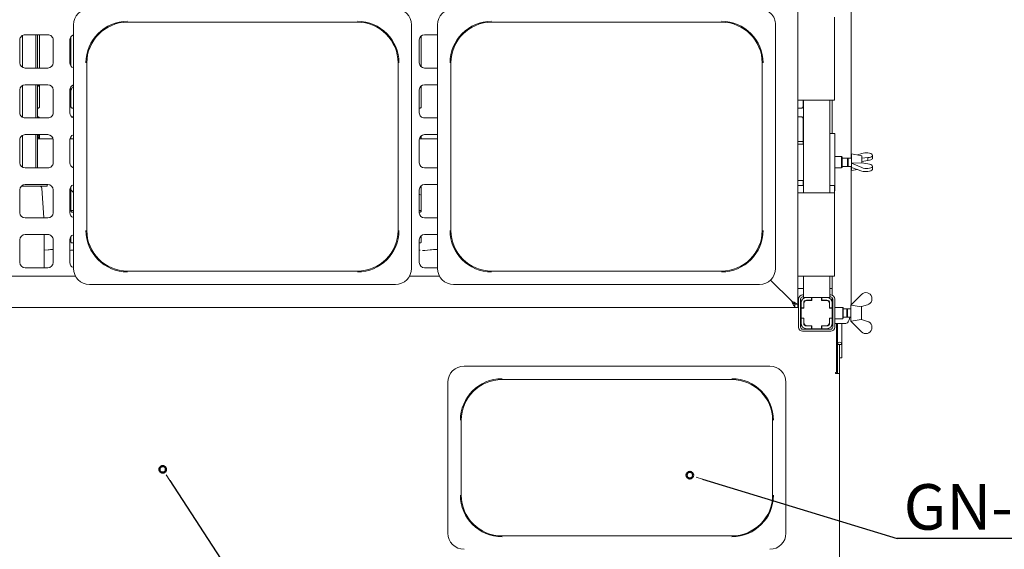
# Paper-space layout 'GNGD+Etagere' of a CAD drawing. Units: millimetres. Extents: x 5 to 415, y 5 to 292.
# Drawn here: x 79 to 155, y 52 to 93 of the extents above; entities that cross this region are included whole.
import ezdxf

# ---------------------------------------------------------------- set-up
doc = ezdxf.new("R2010")
doc.units = ezdxf.units.MM
doc.layers.add('BEMAßUNG', color=96, linetype='Continuous')
doc.layers.add('SLD-0', color=179, linetype='Continuous')
doc.styles.add('SLDTEXTSTYLE0', font='TXT', dxfattribs={"width": 0.75})

# ---------------------------------------------------------------- blocks, each defined once
blk = doc.blocks.new('SW_NOTE_0_39')
at = {"layer": 'BEMAßUNG', "color": 0, "insert": (0, 56.4), "char_height": 43.75, "attachment_point": 1, "style": 'SLDTEXTSTYLE0'}
blk.add_mtext('GN-container', dxfattribs=at)
blk = doc.blocks.new('SW_NOTE_17')
at = {"layer": 'BEMAßUNG'}
blk.add_line((385.77, 0), (0, 0), dxfattribs=at)
at = {"layer": 'BEMAßUNG', "color": 96}
blk.add_blockref('SW_NOTE_0_39', (6.25, -4.15), dxfattribs=at)

psp = doc.layouts.new('GNGD+Etagere')

# ---------------------------------------------------------------- linework, layer by layer
at = {"layer": 'BEMAßUNG'}
for p, q in [((90.616, 57.262), (106.14, 33.386)), ((131.578, 57.365), (146.549, 52.796))]:
    psp.add_line(p, q, dxfattribs=at)
at = {"layer": 'SLD-0', "color": 179, "linetype": 'Continuous', "lineweight": 18}
for p, q in [((143.002, 82.048), (143.002, 119.808)), ((138.92, 95.048), (138.92, 70.808)), ((87.36, 92.498), (105.04, 92.498)), ((115.36, 92.498), (133.04, 92.498)), ((141.72, 92.888), (141.72, 86.488)), ((83.2, 92.286), (83.2, 73.569)), ((109.2, 92.286), (109.2, 82.928)), ((111.2, 92.286), (111.2, 73.569)), ((137.2, 92.286), (137.2, 82.928)), ((79.08, 91.128), (79.08, 89.368)), ((79.275, 91.471), (79.275, 89.024)), ((81.24, 91.528), (79.48, 91.528)), ((80.296, 91.528), (80.296, 88.968)), ((80.424, 91.528), (80.424, 88.968)), ((80.593, 91.528), (80.593, 88.968)), ((81.64, 89.368), (81.64, 91.128)), ((82.92, 91.128), (82.92, 89.368)), ((83.006, 89.119), (83.006, 91.376)), ((109.8, 91.128), (109.8, 89.368)), ((109.953, 91.443), (109.953, 89.052)), ((111.2, 91.528), (110.2, 91.528)), ((84.23, 76.488), (84.23, 89.368)), ((108.17, 89.368), (108.17, 76.488)), ((112.23, 76.488), (112.23, 89.368)), ((136.17, 89.368), (136.17, 76.488)), ((79.48, 88.968), (81.24, 88.968)), ((110.2, 88.968), (111.2, 88.968)), ((79.08, 87.288), (79.08, 85.528)), ((79.275, 87.631), (79.275, 85.184)), ((81.24, 87.688), (79.48, 87.688)), ((80.296, 87.688), (80.296, 85.128)), ((80.424, 87.688), (80.424, 85.128)), ((80.593, 87.688), (80.593, 86.013)), ((81.64, 85.528), (81.64, 87.288)), ((82.92, 87.288), (82.92, 85.528)), ((83.006, 86.013), (83.006, 87.536)), ((109.8, 87.288), (109.8, 85.528)), ((109.953, 87.603), (109.953, 86.013)), ((111.2, 87.688), (110.2, 87.688)), ((139.24, 86.488), (138.92, 86.488)), ((139.24, 86.488), (141.4, 86.488)), ((139.313, 86.488), (139.313, 86.013)), ((139.36, 86.488), (139.36, 79.368)), ((141.36, 86.488), (141.36, 79.368)), ((141.72, 86.488), (141.4, 86.488)), ((141.56, 86.488), (141.56, 83.928)), ((80.466, 85.881), (80.424, 85.881)), ((83.125, 85.881), (83.132, 85.881)), ((83.2, 85.881), (83.132, 85.881)), ((109.826, 85.881), (109.8, 85.881)), ((139.186, 85.881), (138.92, 85.881)), ((79.48, 85.128), (81.24, 85.128)), ((80.424, 85.222), (80.468, 85.222)), ((80.475, 85.222), (80.468, 85.223)), ((83.134, 85.222), (83.2, 85.222)), ((110.2, 85.128), (111.2, 85.128)), ((138.92, 85.222), (139.188, 85.222)), ((139.195, 85.222), (139.188, 85.223)), ((139.313, 85.091), (139.313, 83.128)), ((79.08, 83.448), (79.08, 81.688)), ((79.275, 83.791), (79.275, 81.344)), ((81.24, 83.848), (79.48, 83.848)), ((80.296, 83.848), (80.296, 81.288)), ((80.424, 83.848), (80.424, 81.288)), ((81.632, 83.528), (80.424, 83.528)), ((80.593, 83.848), (80.593, 83.528)), ((81.64, 81.688), (81.64, 83.448)), ((82.92, 83.448), (82.92, 81.688)), ((83.2, 83.528), (82.928, 83.528)), ((83.006, 83.528), (83.006, 83.696)), ((83.2, 83.805), (83.185, 83.82)), ((109.8, 83.448), (109.8, 81.688)), ((111.2, 83.528), (109.808, 83.528)), ((109.857, 83.64), (109.953, 83.598)), ((109.953, 83.763), (109.953, 83.528)), ((111.2, 83.848), (110.2, 83.848)), ((138.92, 83.328), (139.16, 83.328)), ((139.313, 83.328), (139.16, 83.328)), ((141.76, 83.928), (141.36, 83.928)), ((141.76, 83.928), (141.76, 79.528)), ((109.2, 73.569), (109.2, 82.928)), ((137.2, 73.569), (137.2, 82.928)), ((139.36, 83.128), (138.92, 83.128)), ((142.28, 82.168), (141.76, 82.168)), ((142.32, 82.128), (142.28, 82.168)), ((142.28, 81.288), (142.28, 82.168)), ((142.32, 82.128), (142.32, 81.328)), ((142.72, 82.048), (142.32, 82.048)), ((142.774, 82.048), (142.72, 81.993)), ((142.72, 82.048), (142.72, 81.408)), ((143.04, 82.048), (142.774, 82.048)), ((142.774, 82.048), (142.774, 81.408)), ((143.84, 82.228), (143.04, 82.368)), ((143.04, 82.368), (143.04, 81.088)), ((143.488, 82.289), (143.841, 82.411)), ((143.84, 82.228), (143.84, 81.67)), ((143.84, 82.051), (143.841, 82.052)), ((143.841, 81.785), (143.84, 81.785)), ((144.304, 82.087), (143.841, 82.052)), ((143.841, 81.785), (143.841, 82.052)), ((143.841, 81.785), (144.304, 81.855)), ((144.304, 81.855), (144.304, 82.087)), ((144.641, 82.303), (144.641, 82.2)), ((144.641, 81.993), (144.641, 82.2)), ((79.48, 81.288), (81.24, 81.288)), ((110.2, 81.288), (111.2, 81.288)), ((141.76, 81.288), (142.28, 81.288)), ((142.28, 81.288), (142.32, 81.328)), ((142.32, 81.408), (142.72, 81.408)), ((142.72, 81.462), (142.774, 81.408)), ((142.774, 81.408), (143.04, 81.408)), ((143.002, 70.77), (143.002, 81.408)), ((143.04, 81.088), (143.488, 81.166)), ((143.822, 81.677), (143.041, 81.655)), ((143.041, 81.646), (143.041, 81.655)), ((143.841, 81.311), (143.041, 81.646)), ((143.041, 81.646), (143.041, 81.321)), ((143.041, 81.321), (143.841, 81.045)), ((143.841, 81.67), (143.822, 81.677)), ((143.841, 81.67), (144.304, 81.6)), ((144.641, 81.359), (144.641, 81.462)), ((144.641, 81.152), (144.641, 81.359)), ((138.92, 80.328), (139.36, 80.328)), ((139.313, 80.328), (139.313, 79.928)), ((79.08, 79.608), (79.08, 77.848)), ((79.194, 79.888), (81.18, 79.888)), ((81.24, 80.008), (79.48, 80.008)), ((80.925, 77.448), (80.77, 79.738)), ((81.18, 79.888), (81.18, 80.008)), ((81.64, 77.848), (81.64, 79.608)), ((82.92, 79.608), (82.92, 77.848)), ((83.006, 78.013), (83.006, 79.856)), ((83.2, 79.405), (83.006, 79.608)), ((109.8, 79.608), (109.8, 77.848)), ((109.953, 79.923), (109.953, 78.013)), ((111.2, 80.008), (110.2, 80.008)), ((138.92, 79.928), (139.24, 79.928)), ((139.36, 79.928), (139.24, 79.928)), ((141.4, 79.928), (141.36, 79.928)), ((141.4, 79.928), (141.72, 79.928)), ((141.72, 79.928), (141.72, 79.368)), ((141.72, 79.528), (141.76, 79.528)), ((109.82, 79.256), (109.8, 79.269)), ((109.821, 79.256), (109.953, 79.198)), ((138.92, 79.368), (139.24, 79.368)), ((141.4, 79.368), (139.24, 79.368)), ((141.4, 79.368), (141.72, 79.368)), ((141.72, 79.368), (141.72, 72.968)), ((83.007, 78.008), (83.2, 78.008)), ((109.8, 78.008), (109.953, 78.008)), ((79.48, 77.448), (81.24, 77.448)), ((83.125, 77.881), (83.132, 77.881)), ((83.2, 77.881), (83.132, 77.881)), ((109.826, 77.881), (109.8, 77.881)), ((110.2, 77.448), (111.2, 77.448)), ((79.08, 75.768), (79.08, 74.008)), ((81.24, 76.168), (79.48, 76.168)), ((80.96, 73.608), (80.96, 76.168)), ((81.64, 74.008), (81.64, 75.768)), ((82.92, 75.768), (82.92, 74.008)), ((83.006, 75.612), (83.006, 76.016)), ((109.8, 75.768), (109.8, 74.008)), ((109.953, 76.083), (109.953, 75.611)), ((111.2, 76.168), (110.2, 76.168)), ((80.96, 74.96), (81.275, 74.993)), ((83.2, 75.526), (83.085, 75.526)), ((109.875, 75.526), (109.8, 75.526)), ((109.875, 75.525), (109.88, 75.525)), ((110.216, 74.949), (110.635, 74.993)), ((83.086, 74.957), (83.2, 74.957)), ((109.8, 74.957), (109.873, 74.957)), ((110.05, 74.948), (110.207, 74.948)), ((79.48, 73.608), (81.24, 73.608)), ((110.2, 73.608), (111.2, 73.608)), ((83.355, 72.968), (78.244, 72.968)), ((105.04, 73.357), (87.36, 73.357)), ((111.355, 72.968), (109.044, 72.968)), ((133.04, 73.357), (115.36, 73.357)), ((139.24, 72.968), (138.92, 72.968)), ((139.24, 72.968), (141.4, 72.968)), ((139.36, 72.968), (139.36, 71.328)), ((141.36, 72.968), (141.36, 71.328)), ((141.72, 72.968), (141.4, 72.968)), ((141.56, 72.968), (141.56, 71.504)), ((84.441, 72.328), (107.958, 72.328)), ((112.441, 72.328), (135.958, 72.328)), ((136.816, 72.671), (138.416, 71.072)), ((138.44, 71.048), (136.816, 72.671)), ((138.92, 72.008), (139.36, 72.008)), ((141.36, 72.008), (141.56, 72.008)), ((138.96, 71.208), (138.96, 69.048)), ((139.12, 71.208), (139.12, 69.048)), ((139.36, 71.528), (139.28, 71.528)), ((139.36, 71.368), (139.28, 71.368)), ((139.36, 71.328), (139.576, 71.328)), ((139.576, 71.328), (139.96, 71.328)), ((139.96, 71.12), (139.96, 71.328)), ((139.96, 71.328), (139.976, 71.328)), ((139.976, 71.328), (139.976, 71.104)), ((140.744, 71.328), (139.976, 71.328)), ((140.744, 71.328), (140.76, 71.328)), ((140.744, 71.104), (140.744, 71.328)), ((140.76, 71.328), (141.144, 71.328)), ((140.76, 71.328), (140.76, 71.12)), ((141.144, 71.328), (141.36, 71.328)), ((141.44, 71.528), (141.36, 71.528)), ((141.44, 71.368), (141.36, 71.368)), ((141.56, 71.313), (141.56, 70.912)), ((141.6, 69.048), (141.6, 71.208)), ((141.76, 69.048), (141.76, 71.208)), ((143.001, 70.768), (143.801, 71.568)), ((144.601, 71.363), (144.601, 71.093)), ((138.68, 70.568), (33.56, 70.568)), ((138.462, 70.984), (138.416, 71.072)), ((138.533, 71.001), (138.44, 71.048)), ((138.481, 71.006), (138.44, 71.048)), ((138.506, 70.899), (138.462, 70.984)), ((138.522, 70.966), (138.481, 71.006)), ((138.548, 70.82), (138.506, 70.899)), ((138.56, 70.928), (138.522, 70.966)), ((138.623, 70.956), (138.533, 71.001)), ((138.585, 70.748), (138.548, 70.82)), ((138.594, 70.893), (138.56, 70.928)), ((138.618, 70.686), (138.585, 70.748)), ((138.624, 70.864), (138.594, 70.893)), ((138.644, 70.635), (138.618, 70.686)), ((138.706, 70.914), (138.623, 70.956)), ((138.648, 70.84), (138.624, 70.864)), ((138.664, 70.598), (138.644, 70.635)), ((138.665, 70.822), (138.648, 70.84)), ((138.676, 70.575), (138.664, 70.598)), ((138.676, 70.811), (138.665, 70.822)), ((138.68, 70.808), (138.676, 70.811)), ((138.68, 70.568), (138.676, 70.575)), ((138.68, 70.808), (138.68, 70.568)), ((138.92, 70.808), (138.68, 70.808)), ((138.92, 70.568), (138.68, 70.568)), ((138.779, 70.878), (138.706, 70.914)), ((138.839, 70.848), (138.779, 70.878)), ((138.883, 70.826), (138.839, 70.848)), ((138.91, 70.812), (138.883, 70.826)), ((138.92, 70.808), (138.91, 70.812)), ((138.92, 70.808), (138.92, 70.568)), ((139.16, 70.512), (139.12, 70.512)), ((139.16, 70.528), (139.16, 70.912)), ((139.16, 70.528), (139.368, 70.528)), ((139.16, 70.512), (139.16, 70.528)), ((139.384, 70.512), (139.16, 70.512)), ((139.16, 70.512), (139.16, 69.744)), ((139.368, 70.528), (139.368, 70.912)), ((139.368, 70.528), (139.368, 70.512)), ((139.384, 70.864), (139.384, 70.512)), ((139.496, 71.104), (139.601, 71.104)), ((139.571, 71.099), (139.56, 71.095)), ((139.601, 71.104), (139.571, 71.099)), ((139.576, 71.12), (139.96, 71.12)), ((139.601, 71.104), (139.624, 71.104)), ((139.976, 71.104), (139.624, 71.104)), ((139.89, 71.104), (139.89, 71.12)), ((139.96, 71.12), (139.976, 71.12)), ((140.744, 71.12), (140.76, 71.12)), ((141.096, 71.104), (140.744, 71.104)), ((140.76, 71.12), (141.144, 71.12)), ((140.763, 71.12), (140.763, 71.104)), ((141.096, 71.104), (141.175, 71.104)), ((141.336, 70.512), (141.336, 70.864)), ((141.56, 70.512), (141.336, 70.512)), ((141.352, 70.912), (141.352, 70.528)), ((141.352, 70.528), (141.56, 70.528)), ((141.352, 70.512), (141.352, 70.528)), ((141.56, 70.912), (141.56, 70.528)), ((141.56, 70.528), (141.56, 70.512)), ((141.56, 69.744), (141.56, 70.512)), ((141.6, 70.433), (141.56, 70.393)), ((142.36, 70.568), (141.76, 70.568)), ((142.4, 70.528), (142.36, 70.568)), ((142.36, 70.128), (142.36, 70.568)), ((142.4, 70.528), (142.4, 70.128)), ((142.68, 70.448), (142.4, 70.448)), ((142.734, 70.448), (142.68, 70.393)), ((142.68, 70.448), (142.68, 70.128)), ((143, 70.448), (142.734, 70.448)), ((142.734, 70.448), (142.734, 70.128)), ((143.001, 70.767), (143, 70.768)), ((143, 70.768), (143, 70.128)), ((143.001, 70.768), (143.001, 70.743)), ((143.001, 70.743), (143.782, 70.609)), ((143.782, 70.609), (143.801, 70.628)), ((143.8, 70.627), (143.8, 69.628)), ((144.264, 70.765), (143.801, 70.628)), ((139.16, 69.744), (139.12, 69.744)), ((139.16, 69.728), (139.16, 69.744)), ((139.16, 69.744), (139.384, 69.744)), ((139.368, 69.728), (139.16, 69.728)), ((139.16, 69.344), (139.16, 69.728)), ((139.368, 69.744), (139.368, 69.728)), ((139.368, 69.344), (139.368, 69.728)), ((139.384, 69.744), (139.384, 69.392)), ((141.336, 69.744), (141.56, 69.744)), ((141.336, 69.392), (141.336, 69.744)), ((141.352, 69.728), (141.352, 69.744)), ((141.56, 69.728), (141.352, 69.728)), ((141.352, 69.728), (141.352, 69.344)), ((141.56, 69.862), (141.6, 69.822)), ((141.56, 69.744), (141.56, 69.728)), ((141.56, 69.728), (141.56, 69.344)), ((141.76, 69.688), (142.36, 69.688)), ((142.36, 69.688), (142.36, 70.128)), ((142.36, 69.688), (142.4, 69.728)), ((142.4, 70.128), (142.4, 69.728)), ((142.4, 69.808), (142.68, 69.808)), ((142.68, 70.128), (142.68, 69.808)), ((142.68, 69.862), (142.734, 69.808)), ((142.734, 70.128), (142.734, 69.808)), ((142.734, 69.808), (143, 69.808)), ((142.882, 69.679), (142.833, 69.557)), ((142.92, 69.808), (142.882, 69.679)), ((143, 70.128), (143, 69.488)), ((139.601, 69.152), (139.496, 69.152)), ((139.56, 69.16), (139.571, 69.156)), ((139.571, 69.156), (139.601, 69.152)), ((139.96, 69.136), (139.576, 69.136)), ((139.96, 68.928), (139.576, 68.928)), ((139.624, 69.152), (139.601, 69.152)), ((139.624, 69.152), (139.976, 69.152)), ((139.89, 69.136), (139.89, 69.152)), ((139.96, 68.928), (139.96, 69.136)), ((139.976, 69.136), (139.96, 69.136)), ((139.976, 68.928), (139.96, 68.928)), ((139.976, 69.152), (139.976, 68.928)), ((139.976, 68.928), (140.744, 68.928)), ((140.744, 69.152), (141.096, 69.152)), ((140.744, 68.928), (140.744, 69.152)), ((140.76, 69.136), (140.744, 69.136)), ((140.76, 68.928), (140.744, 68.928)), ((141.144, 69.136), (140.76, 69.136)), ((140.76, 69.136), (140.76, 68.928)), ((141.144, 68.928), (140.76, 68.928)), ((140.763, 69.152), (140.763, 69.136)), ((141.175, 69.152), (141.096, 69.152)), ((141.56, 69.328), (141.6, 69.328)), ((141.76, 69.328), (142.514, 69.328)), ((141.88, 69.328), (141.88, 65.548)), ((141.96, 69.328), (141.96, 67.724)), ((142.288, 69.328), (142.288, 67.724)), ((142.514, 69.328), (142.592, 69.328)), ((142.656, 69.342), (142.592, 69.328)), ((142.719, 69.386), (142.656, 69.342)), ((142.778, 69.458), (142.719, 69.386)), ((142.833, 69.557), (142.778, 69.458)), ((143, 69.488), (143.001, 69.488)), ((143.782, 69.646), (143.001, 69.512)), ((143.001, 69.488), (143.001, 69.512)), ((143.801, 68.688), (143.001, 69.488)), ((143.801, 69.628), (143.782, 69.646)), ((143.801, 69.628), (144.264, 69.491)), ((144.601, 68.892), (144.601, 69.162)), ((139.28, 68.888), (141.44, 68.888)), ((139.28, 68.728), (141.44, 68.728)), ((141.96, 67.724), (142.12, 67.724)), ((141.96, 65.839), (141.96, 67.724)), ((142.12, 67.724), (142.128, 67.724)), ((142.12, 65.839), (142.12, 67.724)), ((142.128, 67.724), (142.288, 67.724)), ((142.128, 67.724), (142.128, 66.688)), ((142.288, 67.724), (142.288, 66.688)), ((142.128, 66.688), (142.288, 66.688)), ((136.758, 66.048), (113.241, 66.048)), ((141.88, 65.548), (141.82, 65.548)), ((141.82, 65.548), (141.82, 65.488)), ((141.82, 65.488), (141.88, 65.488)), ((141.88, 65.488), (141.96, 65.488)), ((141.96, 65.839), (141.96, 65.488)), ((141.96, 65.488), (142.12, 65.488)), ((142.12, 65.488), (142.12, 65.839)), ((142.12, 49.664), (142.12, 65.488)), ((112, 64.806), (112, 53.209)), ((116.16, 65.018), (133.84, 65.018)), ((138, 64.806), (138, 59.008)), ((113.03, 56.128), (113.03, 61.888)), ((136.97, 61.888), (136.97, 56.128)), ((138, 53.209), (138, 59.008)), ((133.84, 52.997), (116.16, 52.997))]:
    psp.add_line(p, q, dxfattribs=at)
at = {"layer": 'SLD-0', "color": 96, "linetype": 'Continuous', "lineweight": 18}
for p, q in [((90.339, 57.688), (90.616, 57.262)), ((131.092, 57.514), (131.578, 57.365))]:
    psp.add_line(p, q, dxfattribs=at)
at = {"layer": 'SLD-0', "color": 96, "linetype": 'Continuous', "lineweight": 50}
for centre in [(90.063, 58.114), (130.606, 57.662)]:
    psp.add_circle(centre, 0.254, dxfattribs=at)
at = {"layer": 'SLD-0', "color": 179, "linetype": 'Continuous', "lineweight": 18}
for centre, radius, start, end in [((84.441, 92.286), 1.242, 90, 180), ((107.958, 92.286), 1.242, 360, 89.99999), ((112.441, 92.286), 1.242, 90, 180), ((135.958, 92.286), 1.242, 360, 90.00001), ((87.36, 89.368), 3.196, 90, 180), ((87.36, 89.368), 3.13, 90, 180), ((105.04, 89.368), 3.196, 0, 90), ((105.04, 89.368), 3.13, 0, 90.00001), ((115.36, 89.368), 3.196, 90, 180), ((115.36, 89.368), 3.13, 90, 180), ((133.04, 89.368), 3.196, 0, 90), ((133.04, 89.368), 3.13, 0, 90), ((79.48, 91.128), 0.4, 89.99996, 180), ((81.24, 91.128), 0.4, 359.99994, 90), ((83.32, 91.128), 0.4, 107.4576, 180), ((110.2, 91.128), 0.4, 90.00001, 180), ((79.48, 89.368), 0.4, 180, 270), ((81.24, 89.368), 0.4, 270, 0), ((83.32, 89.368), 0.4, 180, 252.5424), ((110.2, 89.368), 0.4, 180, 270), ((79.48, 87.288), 0.4, 90, 180), ((81.24, 87.288), 0.4, 0, 90), ((83.32, 87.288), 0.4, 107.4576, 180), ((110.2, 87.288), 0.4, 90, 180), ((79.48, 85.528), 0.4, 179.99997, 270.00004), ((81.24, 85.528), 0.4, 269.99999, 0), ((83.32, 85.528), 0.4, 179.99997, 252.5424), ((110.2, 85.528), 0.4, 179.99997, 269.99999), ((79.48, 83.448), 0.4, 89.99996, 180), ((81.24, 83.448), 0.4, 0.00011, 90), ((83.32, 83.448), 0.4, 107.4576, 180), ((110.2, 83.448), 0.4, 90.00001, 180), ((79.48, 81.688), 0.4, 180.00006, 270.00004), ((81.24, 81.688), 0.4, 269.99999, 0), ((83.32, 81.688), 0.4, 180.00006, 252.5424), ((110.2, 81.688), 0.4, 180.00006, 269.99999), ((79.48, 79.608), 0.4, 90, 180), ((80.61, 79.728), 0.16, 3.86546, 90), ((81.24, 79.608), 0.4, 0, 90), ((83.32, 79.608), 0.4, 107.4576, 180), ((110.2, 79.608), 0.4, 90, 180), ((79.48, 77.848), 0.4, 180, 270), ((81.24, 77.848), 0.4, 270, 0), ((83.32, 77.848), 0.4, 180, 252.5424), ((110.2, 77.848), 0.4, 180, 270), ((87.36, 76.488), 3.196, 180, 270), ((87.36, 76.488), 3.13, 180, 270), ((105.04, 76.488), 3.196, 270, 0), ((105.04, 76.488), 3.13, 270, 360), ((115.36, 76.488), 3.196, 180, 270), ((115.36, 76.488), 3.13, 180, 270), ((133.04, 76.488), 3.196, 270, 0), ((133.04, 76.488), 3.13, 270, 0), ((79.48, 75.768), 0.4, 90, 180), ((81.24, 75.768), 0.4, 359.99993, 90), ((83.32, 75.768), 0.4, 107.4576, 180), ((110.2, 75.768), 0.4, 90, 180), ((79.48, 74.008), 0.4, 180, 270), ((81.24, 74.008), 0.4, 270, 0), ((83.32, 74.008), 0.4, 180, 252.5424), ((84.441, 73.569), 1.242, 180, 270), ((107.958, 73.569), 1.242, 270, 360), ((110.2, 74.008), 0.4, 180, 270), ((112.441, 73.569), 1.242, 180, 270), ((135.958, 73.569), 1.242, 270, 360), ((139.28, 71.208), 0.32, 90, 180), ((139.28, 71.208), 0.16, 90, 180), ((139.576, 70.912), 0.416, 90, 180), ((141.144, 70.912), 0.416, 0, 90), ((141.44, 71.208), 0.32, 0, 90), ((141.44, 71.208), 0.16, 0, 90), ((144.14, 71.228), 0.48, 16.35002, 135), ((139.576, 70.912), 0.208, 90, 180), ((139.624, 70.864), 0.24, 90, 180), ((141.096, 70.864), 0.24, 0, 90), ((141.144, 70.912), 0.208, 0, 90), ((141.146, 70.934), 0.172, 7.74593, 80.54512), ((144.14, 71.228), 0.48, 285, 343.64998), ((139.28, 69.048), 0.32, 180, 269.99997), ((139.28, 69.048), 0.16, 180, 270), ((139.576, 69.344), 0.416, 180, 270), ((139.576, 69.344), 0.208, 180, 270), ((139.624, 69.392), 0.24, 180, 270), ((141.096, 69.392), 0.24, 270, 0), ((141.144, 69.344), 0.208, 269.99978, 0), ((141.144, 69.344), 0.416, 270, 0), ((141.146, 69.321), 0.172, 279.45698, 352.25384), ((141.44, 69.048), 0.32, 270, 0), ((141.44, 69.048), 0.16, 270, 0), ((144.14, 69.027), 0.48, 16.35002, 75), ((144.14, 69.027), 0.48, 225, 343.64998), ((142.124, 67.724), 0.164, 0, 180), ((113.241, 64.806), 1.242, 90, 180), ((136.758, 64.806), 1.242, 0, 90), ((116.16, 61.888), 3.196, 90, 180), ((116.16, 61.888), 3.13, 90, 180), ((133.84, 61.888), 3.196, 0, 90), ((133.84, 61.888), 3.13, 0, 90), ((116.16, 56.128), 3.196, 180, 270), ((116.16, 56.128), 3.13, 180, 270), ((133.84, 56.128), 3.196, 270, 0), ((133.84, 56.128), 3.13, 270, 0), ((113.241, 53.209), 1.242, 180, 270), ((136.758, 53.209), 1.242, 270, 0)]:
    psp.add_arc(centre, radius, start, end, dxfattribs=at)
for centre, major_axis, ratio, start_param, end_param in [((144.18, 82.268), (0.48, -0.021), 0.38124, 0.301856, 2.372689), ((144.18, 82.268), (0.48, -0.021), 0.38124, 4.990682, 6.014317), ((144.18, 82.027), (0.48, 0.021), 0.38124, 4.957694, 5.98133), ((144.18, 81.428), (0.48, -0.021), 0.38124, 3.943485, 6.014317), ((144.18, 81.187), (0.48, 0.021), 0.38124, 3.910497, 5.98133), ((144.18, 81.428), (0.48, -0.021), 0.38124, 0.301856, 1.325491), ((81.8, 74.937), (0.76, 0), 0.105104, 1.78291, 2.356194), ((111.16, 74.937), (0.76, 0), 0.105104, 1.51814, 2.356194), ((83.086, 74.932), (0.24, 0), 0.105104, 1.570796, 2.336407), ((110.205, 75.068), (-0.01, 0.12), 0.607754, 3.007597, 3.155557)]:
    psp.add_ellipse(centre, major_axis=major_axis, ratio=ratio, start_param=start_param, end_param=end_param, dxfattribs=at)
for points, knots in [([(80.424, 87.49), (80.45, 87.535), (80.49, 87.606), (80.55, 87.661), (80.573, 87.681)], [0, 0, 0, 0, 0.63257, 1, 1, 1, 1]), ([(83.006, 87.273), (83.031, 87.314), (83.093, 87.417), (83.16, 87.516), (83.2, 87.574)], [0, 0, 0, 0, 0.406071, 1, 1, 1, 1]), ([(80.529, 85.902), (80.517, 85.895), (80.497, 85.884), (80.474, 85.881), (80.468, 85.881), (80.466, 85.881)], [0, 0, 0, 0, 0.530684, 0.851026, 1, 1, 1, 1]), ([(80.466, 85.881), (80.466, 85.881), (80.469, 85.881), (80.472, 85.881), (80.474, 85.881), (80.475, 85.881)], [0, 0, 0, 0, 0.159783, 0.913661, 1, 1, 1, 1]), ([(80.593, 86.014), (80.593, 86.013), (80.594, 86.007), (80.59, 85.98), (80.573, 85.942), (80.548, 85.911), (80.531, 85.903), (80.529, 85.902)], [0, 0, 0, 0, 0.014952, 0.219038, 0.572508, 0.965951, 1, 1, 1, 1]), ([(83.076, 85.899), (83.074, 85.899), (83.056, 85.907), (83.028, 85.937), (83.008, 85.981), (83.007, 86.005), (83.006, 86.014)], [0, 0, 0, 0, 0.029548, 0.429388, 0.781484, 1, 1, 1, 1]), ([(83.133, 85.881), (83.131, 85.881), (83.125, 85.881), (83.104, 85.884), (83.086, 85.893), (83.076, 85.899)], [0, 0, 0, 0, 0.165925, 0.499828, 1, 1, 1, 1]), ([(109.889, 85.902), (109.877, 85.895), (109.857, 85.884), (109.834, 85.881), (109.828, 85.881), (109.826, 85.881)], [0, 0, 0, 0, 0.530682, 0.851031, 1, 1, 1, 1]), ([(109.826, 85.881), (109.826, 85.881), (109.829, 85.881), (109.832, 85.881), (109.834, 85.881), (109.835, 85.881)], [0, 0, 0, 0, 0.159675, 0.913701, 1, 1, 1, 1]), ([(109.953, 86.014), (109.953, 86.013), (109.954, 86.007), (109.95, 85.98), (109.933, 85.942), (109.908, 85.911), (109.891, 85.903), (109.889, 85.902)], [0, 0, 0, 0, 0.014952, 0.219038, 0.572509, 0.965948, 1, 1, 1, 1]), ([(139.249, 85.902), (139.237, 85.895), (139.217, 85.884), (139.194, 85.881), (139.188, 85.881), (139.186, 85.881)], [0, 0, 0, 0, 0.530671, 0.851028, 1, 1, 1, 1]), ([(139.186, 85.881), (139.186, 85.881), (139.189, 85.881), (139.192, 85.881), (139.194, 85.881), (139.195, 85.881)], [0, 0, 0, 0, 0.159705, 0.91387, 1, 1, 1, 1]), ([(139.313, 86.014), (139.313, 86.013), (139.314, 86.007), (139.31, 85.98), (139.293, 85.942), (139.268, 85.911), (139.251, 85.903), (139.249, 85.902)], [0, 0, 0, 0, 0.014951, 0.219036, 0.572499, 0.965935, 1, 1, 1, 1]), ([(80.467, 85.222), (80.469, 85.222), (80.474, 85.222), (80.495, 85.219), (80.513, 85.21), (80.524, 85.204)], [0, 0, 0, 0, 0.1655658, 0.4987471, 1, 1, 1, 1]), ([(80.524, 85.204), (80.525, 85.204), (80.543, 85.196), (80.57, 85.169), (80.581, 85.14), (80.585, 85.128)], [0, 0, 0, 0, 0.040734, 0.612898, 1, 1, 1, 1]), ([(83.089, 85.21), (83.095, 85.213), (83.109, 85.22), (83.127, 85.222), (83.132, 85.222), (83.135, 85.222)], [0, 0, 0, 0, 0.340971, 0.757395, 1, 1, 1, 1]), ([(83.134, 85.222), (83.133, 85.222), (83.131, 85.222), (83.128, 85.222), (83.125, 85.222), (83.125, 85.222)], [0, 0, 0, 0, 0.159762, 0.913685, 1, 1, 1, 1]), ([(139.187, 85.222), (139.189, 85.222), (139.194, 85.222), (139.215, 85.219), (139.233, 85.21), (139.244, 85.204)], [0, 0, 0, 0, 0.165566, 0.498715, 1, 1, 1, 1]), ([(139.244, 85.204), (139.245, 85.204), (139.263, 85.196), (139.291, 85.166), (139.311, 85.122), (139.313, 85.099), (139.313, 85.09)], [0, 0, 0, 0, 0.028502, 0.428761, 0.781244, 1, 1, 1, 1]), ([(80.593, 83.728), (80.558, 83.747), (80.499, 83.778), (80.456, 83.828), (80.439, 83.848)], [0, 0, 0, 0, 0.610066, 1, 1, 1, 1]), ([(80.553, 83.688), (80.553, 83.697), (80.551, 83.715), (80.541, 83.738), (80.526, 83.757), (80.508, 83.767), (80.488, 83.769), (80.47, 83.761), (80.455, 83.745), (80.444, 83.723), (80.441, 83.705), (80.44, 83.696)], [0, 0, 0, 0, 0.053626, 0.1072458, 0.160927, 0.2146506, 0.2683054, 0.3218947, 0.3755155, 0.4292256, 0.482925, 0.482925, 0.482925, 0.482925]), ([(80.44, 83.696), (80.44, 83.687), (80.441, 83.669), (80.448, 83.644), (80.46, 83.624), (80.476, 83.61), (80.495, 83.606), (80.515, 83.611), (80.532, 83.624), (80.545, 83.645), (80.552, 83.667), (80.553, 83.682), (80.553, 83.688)], [0.482925, 0.482925, 0.482925, 0.482925, 0.5365577, 0.5901418, 0.6437928, 0.6975115, 0.7511963, 0.8047962, 0.8583965, 0.9120751, 0.9657958, 1, 1, 1, 1]), ([(83.075, 77.899), (83.074, 77.899), (83.056, 77.907), (83.028, 77.937), (83.008, 77.981), (83.007, 78.005), (83.006, 78.014)], [0, 0, 0, 0, 0.028494, 0.428758, 0.781235, 1, 1, 1, 1]), ([(109.953, 78.014), (109.953, 78.013), (109.954, 78.007), (109.95, 77.98), (109.934, 77.94), (109.897, 77.903), (109.858, 77.885), (109.833, 77.881), (109.827, 77.881), (109.825, 77.881)], [0, 0, 0, 0, 0.009367, 0.13721, 0.358654, 0.605121, 0.817491, 0.932816, 1, 1, 1, 1]), ([(83.133, 77.881), (83.131, 77.881), (83.125, 77.881), (83.104, 77.884), (83.086, 77.893), (83.075, 77.899)], [0, 0, 0, 0, 0.165566, 0.498747, 1, 1, 1, 1]), ([(109.826, 77.881), (109.826, 77.881), (109.829, 77.881), (109.832, 77.881), (109.834, 77.881), (109.835, 77.881)], [0, 0, 0, 0, 0.159684, 0.913696, 1, 1, 1, 1]), ([(83.085, 75.526), (83.086, 75.526), (83.086, 75.526), (83.08, 75.526), (83.067, 75.529), (83.043, 75.541), (83.019, 75.566), (83.007, 75.595), (83.006, 75.61), (83.006, 75.612), (83.006, 75.613)], [0, 0, 0, 0, 0.033728, 0.114901, 0.223027, 0.382187, 0.651119, 0.867468, 0.988468, 1, 1, 1, 1]), ([(109.953, 75.612), (109.953, 75.611), (109.953, 75.607), (109.95, 75.589), (109.937, 75.561), (109.912, 75.537), (109.887, 75.527), (109.875, 75.526), (109.874, 75.526), (109.874, 75.526)], [0, 0, 0, 0, 0.051124, 0.183742, 0.38425, 0.649707, 0.827405, 0.922504, 1, 1, 1, 1]), ([(110.05, 74.95), (110.051, 74.949), (110.052, 74.949), (110.052, 74.949), (110.052, 74.949)], [0, 0, 0, 0, 0.9470438, 1, 1, 1, 1])]:
    psp.add_open_spline(points, degree=3, knots=knots, dxfattribs=at)

# ---------------------------------------------------------------- block references
at = {"color": 7, "linetype": 'Continuous', "xscale": 0.08, "yscale": 0.08, "zscale": 0.08}
psp.add_blockref('SW_NOTE_17', (146.549, 52.796), dxfattribs=at)

doc.saveas('drawing.dxf')
